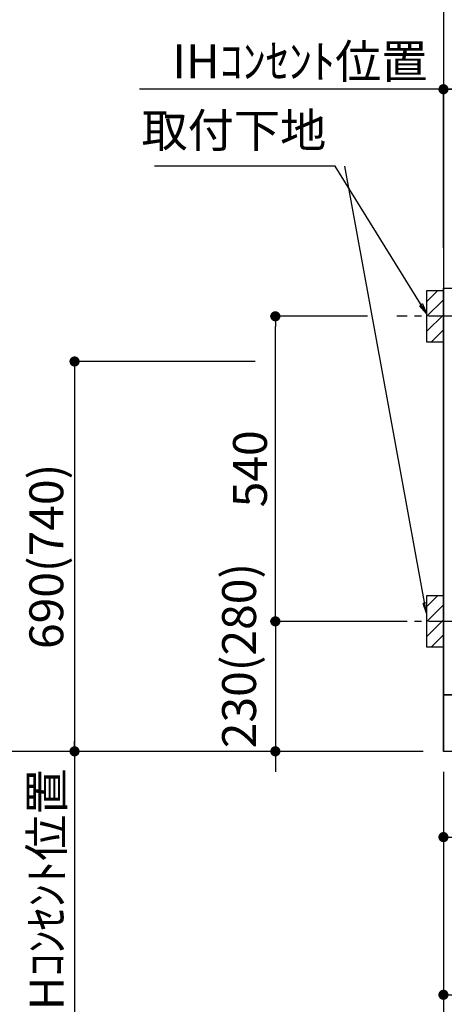
# Model space of a CAD drawing. Extents: x 27948 to 54421, y -13 to 8857.
# Drawn here: x 42823 to 43575, y 1720 to 3462 of the extents above; entities that cross this region are included whole.
import ezdxf

# ---------------------------------------------------------------- set-up
doc = ezdxf.new("R2010")
doc.units = 0
doc.header["$LTSCALE"] = 50
doc.header["$MEASUREMENT"] = 0
doc.linetypes.add('CENTER', pattern=[2, 1.25, -0.25, 0.25, -0.25])
doc.layers.get('0').update_dxf_attribs({"linetype": 'CONTINUOUS'})
doc.layers.get('DEFPOINTS').update_dxf_attribs({"color": 146, "linetype": 'CONTINUOUS'})
for name, color, linetype in [('111-壁仕上', 3, 'CONTINUOUS'), ('120-キャビネット（外）', 7, 'CONTINUOUS'), ('150-機器', 8, 'CONTINUOUS'), ('160-文字', 254, 'CONTINUOUS'), ('166-寸法B', 11, 'CONTINUOUS'), ('180-補助', 161, 'CONTINUOUS')]:
    doc.layers.add(name, color=color, linetype=linetype)
doc.styles.add('KH001', font='txt')
doc.dimstyles.new('KH1xx030', dxfattribs={"dimscale": 30, "dimtxt": 2, "dimasz": 0.6, "dimexe": 0.3, "dimexo": 1.2, "dimgap": 0.5, "dimtad": 3, "dimdec": 1, "dimdsep": 46, "dimlunit": 6, "dimtxsty": 'KH001', "dimblk": 'DOT', "dimcen": 1, "dimdle": 1, "dimclrd": 256, "dimclre": 256, "dimclrt": 256, "dimadec": 0, "dimazin": 0, "dimtfac": 1, "dimtdec": 1, "dimtix": 1, "dimtmove": 2, "dimatfit": 3, "dimldrblk": 'CLOSEDBLANK', "dimfxl": 1, "dimtolj": 1, "dimtzin": 0, "dimlwd": -1, "dimlwe": -1, "dimarcsym": 0})

# ---------------------------------------------------------------- blocks, each defined once
blk = doc.blocks.new('_Dot')
at = {"color": 0, "linetype": 'ByBlock', "lineweight": -2}
blk.add_line((-0.5, 0), (-1, 0), dxfattribs=at)
at = {"color": 0, "linetype": 'ByBlock', "const_width": 0.5}
blk.add_lwpolyline([(-0.25, 0, 1), (0.25, 0, 1)], format="xyb", close=True, dxfattribs=at)
blk = doc.blocks.new('*D78')
at = {"layer": '166-寸法B', "transparency": 16777216}
for p, q in [((43573.8, 2131.5), (43573.8, 1727.6)), ((46161.8, 2131.5), (46161.8, 1727.6)), ((46143.8, 1736.6), (43591.8, 1736.6))]:
    blk.add_line(p, q, dxfattribs=at)
at = {"layer": 'DEFPOINTS', "color": 0, "transparency": 16777216}
for p in [(43573.8, 2167.5), (46161.8, 2167.5), (43573.8, 1736.6)]:
    blk.add_point(p, dxfattribs=at)
at = {"layer": '166-寸法B', "transparency": 16777216, "xscale": 18, "yscale": 18, "zscale": 18, "rotation": 180}
blk.add_blockref('_Dot', (43573.8, 1736.6), dxfattribs=at)
at = {"layer": '166-寸法B', "transparency": 16777216, "xscale": 18, "yscale": 18, "zscale": 18}
blk.add_blockref('_Dot', (46161.8, 1736.6), dxfattribs=at)
at = {"layer": '166-寸法B', "transparency": 16777216, "insert": (44867.8, 1785.4), "char_height": 60, "attachment_point": 5, "style": 'KH001'}
blk.add_mtext('\\A1;2,588', dxfattribs=at)
blk = doc.blocks.new('_ClosedBlank')
at = {"color": 0, "linetype": 'ByBlock', "lineweight": -2}
for p, q in [((-1, 0.167), (0, 0)), ((-1, 0.167), (-1, -0.167)), ((0, 0), (-1, -0.167))]:
    blk.add_line(p, q, dxfattribs=at)
blk = doc.blocks.new('*D85')
at = {"layer": '166-寸法B', "transparency": 16777216}
for p, q in [((43573.8, 3063.5), (43573.8, 3348.3)), ((44252.8, 3103.5), (44252.8, 3348.3)), ((43591.8, 3339.3), (44234.8, 3339.3))]:
    blk.add_line(p, q, dxfattribs=at)
at = {"layer": 'DEFPOINTS', "color": 0, "transparency": 16777216}
for p in [(44252.8, 3339.3), (44252.8, 3067.5), (43573.8, 3027.5)]:
    blk.add_point(p, dxfattribs=at)
at = {"layer": '166-寸法B', "transparency": 16777216, "xscale": 18, "yscale": 18, "zscale": 18, "rotation": 180}
blk.add_blockref('_Dot', (43573.8, 3339.3), dxfattribs=at)
at = {"layer": '166-寸法B', "transparency": 16777216, "xscale": 18, "yscale": 18, "zscale": 18}
blk.add_blockref('_Dot', (44252.8, 3339.3), dxfattribs=at)
at = {"layer": '166-寸法B', "transparency": 16777216, "insert": (43913.3, 3384.3), "char_height": 60, "attachment_point": 5, "style": 'KH001'}
blk.add_mtext('\\A1;679', dxfattribs=at)
blk = doc.blocks.new('*D86')
at = {"layer": '166-寸法B', "transparency": 16777216}
for p, q in [((43573.8, 3058.5), (43573.8, 3348.3)), ((43603.8, 3339.3), (43035.5, 3339.3))]:
    blk.add_line(p, q, dxfattribs=at)
at = {"layer": 'DEFPOINTS', "color": 0, "transparency": 16777216}
for p in [(43065.5, 3339.3), (43573.8, 3022.5), (43065.5, 2941.6)]:
    blk.add_point(p, dxfattribs=at)
at = {"layer": '166-寸法B', "transparency": 16777216, "insert": (43319.6, 3388.7), "char_height": 60, "attachment_point": 5, "style": 'KH001'}
blk.add_mtext('\\A1;IHｺﾝｾﾝﾄ位置', dxfattribs=at)
blk = doc.blocks.new('_None')
blk = doc.blocks.new('*D87')
at = {"layer": '166-寸法B', "transparency": 16777216}
for p, q in [((43240, 2857.5), (42911.2, 2857.5)), ((42920.2, 2839.5), (42920.2, 2185.5)), ((43537.8, 2167.5), (42911.2, 2167.5))]:
    blk.add_line(p, q, dxfattribs=at)
at = {"layer": 'DEFPOINTS', "color": 0, "transparency": 16777216}
for p in [(43276, 2857.5), (42920.2, 2167.5), (43573.8, 2167.5)]:
    blk.add_point(p, dxfattribs=at)
at = {"layer": '166-寸法B', "transparency": 16777216, "xscale": 18, "yscale": 18, "zscale": 18}
for p, rotation in [((42920.2, 2857.5), 90), ((42920.2, 2167.5), 270)]:
    blk.add_blockref('_Dot', p, dxfattribs=dict(at, rotation=rotation))
at = {"layer": '166-寸法B', "transparency": 16777216, "insert": (42870.2, 2512.5), "char_height": 60, "attachment_point": 5, "rotation": 90, "style": 'KH001'}
blk.add_mtext('\\A1;690(740)', dxfattribs=at)
blk = doc.blocks.new('*D88')
at = {"layer": '166-寸法B', "transparency": 16777216}
for p, q in [((42920.2, 2197.5), (42920.2, 1627.3)), ((43537.8, 2167.5), (42911.2, 2167.5))]:
    blk.add_line(p, q, dxfattribs=at)
at = {"layer": 'DEFPOINTS', "color": 0, "transparency": 16777216}
for p in [(43573.8, 2167.5), (42920.2, 1657.3), (43462, 1657.3)]:
    blk.add_point(p, dxfattribs=at)
at = {"layer": '166-寸法B', "transparency": 16777216, "insert": (42870.8, 1911.3), "char_height": 60, "attachment_point": 5, "rotation": 90, "style": 'KH001'}
blk.add_mtext('\\A1;IHｺﾝｾﾝﾄ位置', dxfattribs=at)
blk = doc.blocks.new('*D95')
at = {"layer": '166-寸法B', "transparency": 16777216}
for p, q in [((43573.8, 2131.5), (43573.8, 1592.6)), ((46164.8, 2131.5), (46164.8, 1592.6)), ((46146.8, 1601.6), (43591.8, 1601.6))]:
    blk.add_line(p, q, dxfattribs=at)
at = {"layer": 'DEFPOINTS', "color": 0, "transparency": 16777216}
for p in [(43573.8, 2167.5), (46164.8, 2167.5), (43573.8, 1601.6)]:
    blk.add_point(p, dxfattribs=at)
at = {"layer": '166-寸法B', "transparency": 16777216, "xscale": 18, "yscale": 18, "zscale": 18, "rotation": 180}
blk.add_blockref('_Dot', (43573.8, 1601.6), dxfattribs=at)
at = {"layer": '166-寸法B', "transparency": 16777216, "xscale": 18, "yscale": 18, "zscale": 18}
blk.add_blockref('_Dot', (46164.8, 1601.6), dxfattribs=at)
at = {"layer": '166-寸法B', "transparency": 16777216, "insert": (44869.3, 1650.4), "char_height": 60, "attachment_point": 5, "style": 'KH001'}
blk.add_mtext('\\A1;2,591', dxfattribs=at)
blk = doc.blocks.new('*D103')
at = {"layer": '166-寸法B', "transparency": 16777216}
for p, q in [((43439.4, 2937.5), (43267, 2937.5)), ((43276, 2415.5), (43276, 2919.5)), ((43494.5, 2397.5), (43267, 2397.5))]:
    blk.add_line(p, q, dxfattribs=at)
at = {"layer": 'DEFPOINTS', "color": 0, "transparency": 16777216}
for p in [(43276, 2937.5), (43475.4, 2937.5), (43530.5, 2397.5)]:
    blk.add_point(p, dxfattribs=at)
at = {"layer": '166-寸法B', "transparency": 16777216, "xscale": 18, "yscale": 18, "zscale": 18}
for p, rotation in [((43276, 2937.5), 90), ((43276, 2397.5), 270)]:
    blk.add_blockref('_Dot', p, dxfattribs=dict(at, rotation=rotation))
at = {"layer": '166-寸法B', "transparency": 16777216, "insert": (43231, 2667.5), "char_height": 60, "attachment_point": 5, "rotation": 90, "style": 'KH001'}
blk.add_mtext('\\A1;540', dxfattribs=at)
blk = doc.blocks.new('*D104')
at = {"layer": '166-寸法B', "transparency": 16777216}
for p, q in [((43276, 2415.5), (43276, 2433.5)), ((43494.5, 2397.5), (43267, 2397.5)), ((43276, 2397.5), (43276, 2167.5)), ((43537.8, 2167.5), (43267, 2167.5)), ((43276, 2149.5), (43276, 2131.5))]:
    blk.add_line(p, q, dxfattribs=at)
at = {"layer": 'DEFPOINTS', "color": 0, "transparency": 16777216}
for p in [(43530.5, 2397.5), (43276, 2167.5), (43573.8, 2167.5)]:
    blk.add_point(p, dxfattribs=at)
at = {"layer": '166-寸法B', "transparency": 16777216, "xscale": 18, "yscale": 18, "zscale": 18}
for p, rotation in [((43276, 2397.5), 270), ((43276, 2167.5), 90)]:
    blk.add_blockref('_Dot', p, dxfattribs=dict(at, rotation=rotation))
at = {"layer": '166-寸法B', "transparency": 16777216, "insert": (43211.7, 2337), "char_height": 60, "attachment_point": 5, "rotation": 90, "style": 'KH001'}
blk.add_mtext('\\A1;230(280)', dxfattribs=at)
blk = doc.blocks.new('*D219')
at = {"layer": '166-寸法B', "transparency": 16777216}
for p, q in [((42785.2, 2197.5), (42785.2, 1501.4)), ((43537.8, 2167.5), (42776.2, 2167.5))]:
    blk.add_line(p, q, dxfattribs=at)
at = {"layer": 'DEFPOINTS', "color": 0, "transparency": 16777216}
for p in [(43573.8, 2167.5), (42785.2, 1531.4), (43350.4, 1531.4)]:
    blk.add_point(p, dxfattribs=at)
at = {"layer": '166-寸法B', "transparency": 16777216, "insert": (42732.7, 1849.4), "char_height": 60, "attachment_point": 5, "rotation": 90, "style": 'KH001'}
blk.add_mtext('\\A1;側方排気ﾀﾞｸﾄ位置', dxfattribs=at)
blk = doc.blocks.new('*D221')
at = {"layer": '166-寸法B', "transparency": 16777216}
for p, q in [((42935.4, 4397.5), (42776.2, 4397.5)), ((42785.2, 4379.5), (42785.2, 2185.5)), ((43537.8, 2167.5), (42776.2, 2167.5))]:
    blk.add_line(p, q, dxfattribs=at)
at = {"layer": 'DEFPOINTS', "color": 0, "transparency": 16777216}
for p in [(42971.4, 4397.5), (42785.2, 2167.5), (43573.8, 2167.5)]:
    blk.add_point(p, dxfattribs=at)
at = {"layer": '166-寸法B', "transparency": 16777216, "xscale": 18, "yscale": 18, "zscale": 18}
for p, rotation in [((42785.2, 4397.5), 90), ((42785.2, 2167.5), 270)]:
    blk.add_blockref('_Dot', p, dxfattribs=dict(at, rotation=rotation))
at = {"layer": '166-寸法B', "transparency": 16777216, "insert": (42736.4, 3282.5), "char_height": 60, "attachment_point": 5, "rotation": 90, "style": 'KH001'}
blk.add_mtext('\\A1;2,230～2275', dxfattribs=at)
blk = doc.blocks.new('*D222')
at = {"layer": '166-寸法B', "transparency": 16777216}
for p, q in [((43296.3, 3892.5), (42641.2, 3892.5)), ((42650.2, 3874.5), (42650.2, 2185.5)), ((43537.8, 2167.5), (42641.2, 2167.5))]:
    blk.add_line(p, q, dxfattribs=at)
at = {"layer": 'DEFPOINTS', "color": 0, "transparency": 16777216}
for p in [(43332.3, 3892.5), (42650.2, 2167.5), (43573.8, 2167.5)]:
    blk.add_point(p, dxfattribs=at)
at = {"layer": '166-寸法B', "transparency": 16777216, "xscale": 18, "yscale": 18, "zscale": 18}
for p, rotation in [((42650.2, 3892.5), 90), ((42650.2, 2167.5), 270)]:
    blk.add_blockref('_Dot', p, dxfattribs=dict(at, rotation=rotation))
at = {"layer": '166-寸法B', "transparency": 16777216, "insert": (42601.3, 3030), "char_height": 60, "attachment_point": 5, "rotation": 90, "style": 'KH001'}
blk.add_mtext('\\A1;1,725', dxfattribs=at)
blk = doc.blocks.new('*D289')
at = {"layer": '166-寸法B', "transparency": 16777216}
for p, q in [((45212.8, 2689.2), (45212.8, 2006.7)), ((43573.8, 2131.5), (43573.8, 2006.7)), ((45194.8, 2015.7), (43591.8, 2015.7))]:
    blk.add_line(p, q, dxfattribs=at)
at = {"layer": 'DEFPOINTS', "color": 0, "transparency": 16777216}
for p in [(45212.8, 2725.2), (43573.8, 2167.5), (43573.8, 2015.7)]:
    blk.add_point(p, dxfattribs=at)
at = {"layer": '166-寸法B', "transparency": 16777216, "xscale": 18, "yscale": 18, "zscale": 18, "rotation": 180}
blk.add_blockref('_Dot', (43573.8, 2015.7), dxfattribs=at)
at = {"layer": '166-寸法B', "transparency": 16777216, "xscale": 18, "yscale": 18, "zscale": 18}
blk.add_blockref('_Dot', (45212.8, 2015.7), dxfattribs=at)
at = {"layer": '166-寸法B', "transparency": 16777216, "insert": (44393.3, 2064.5), "char_height": 60, "attachment_point": 5, "style": 'KH001'}
blk.add_mtext('\\A1;1,639', dxfattribs=at)

msp = doc.modelspace()

# ---------------------------------------------------------------- hatches: boundary and pattern name
at = {"layer": '180-補助'}
h = msp.add_hatch(dxfattribs=at)
h.set_pattern_fill('ANSI31', color=256, scale=150, style=0)
h.set_pattern_definition([(45, (-411196.715, 2795.253), (-13.25825215, 13.25825215), [])])
h.paths.add_polyline_path([(43543.82, 2892.49), (43573.82, 2892.49), (43573.82, 2982.49), (43543.82, 2982.49)])
h = msp.add_hatch(dxfattribs=at)
h.set_pattern_fill('ANSI31', color=256, scale=150, style=0)
h.set_pattern_definition([(45, (-411196.715, 2255.253), (-13.25825215, 13.25825215), [])])
h.paths.add_polyline_path([(43543.82, 2352.49), (43573.82, 2352.49), (43573.82, 2442.49), (43543.82, 2442.49)])

# ---------------------------------------------------------------- linework, layer by layer
at = {"layer": '111-壁仕上', "ltscale": 2}
for p in [(43573.82, 4567.49), (46899.09, 2167.49)]:
    msp.add_line(p, (43573.82, 2167.49), dxfattribs=at)
at = {"layer": '120-キャビネット（外）', "color": 6}
for points in [[(43573.82, 2987.49), (43592.82, 2987.49), (43592.82, 2267.49), (43573.82, 2267.49)], [(43573.82, 2267.49), (44642.82, 2267.49), (44642.82, 2167.49), (43573.82, 2167.49)]]:
    msp.add_lwpolyline(points, close=True, dxfattribs=at)
at = {"layer": '150-機器', "color": 253, "linetype": 'Continuous'}
for points in [[(43543.82, 2892.49), (43573.82, 2892.49), (43573.82, 2982.49), (43543.82, 2982.49)], [(43543.82, 2352.49), (43573.82, 2352.49), (43573.82, 2442.49), (43543.82, 2442.49)]]:
    msp.add_lwpolyline(points, close=True, dxfattribs=at)
at = {"layer": '180-補助', "linetype": 'CENTER'}
for p, q in [((43709.77, 2937.49), (43491.03, 2937.49)), ((43709.77, 2397.49), (43491.03, 2397.49))]:
    msp.add_line(p, q, dxfattribs=at)

# ---------------------------------------------------------------- texts
at = {"layer": '160-文字', "insert": (43366.17, 3217.92), "char_height": 60, "attachment_point": 9, "style": 'KH001'}
msp.add_mtext('取付下地', dxfattribs=at)

# ---------------------------------------------------------------- dimensions: what is measured, and where the dimension line sits
at = {"layer": '166-寸法B'}
for base, p1, p2, text, override, picture, middle in [((42785.19, 2167.49), (42971.35, 4397.49), (43573.82, 2167.49), '<>～2275', {"dimpost": ''}, '*D221', (42736.38, 3282.49)), ((42785.19, 1531.38), (43573.82, 2167.49), (43350.44, 1531.38), '側方排気ﾀﾞｸﾄ位置', {"dimblk1": 'None', "dimblk2": 'None', "dimsah": 1, "dimse2": 1}, '*D219', (42732.72, 1849.44)), ((42920.19, 1657.33), (43573.82, 2167.49), (43461.98, 1657.33), 'IHｺﾝｾﾝﾄ位置', {"dimjust": 2, "dimblk1": 'None', "dimblk2": 'None', "dimsah": 1, "dimse2": 1}, '*D88', (42870.78, 1911.28))]:
    dim = msp.add_linear_dim(base=base, p1=p1, p2=p2, angle=90, text=text, dimstyle='KH1xx030', override=override, dxfattribs=at)
    dim.commit()
    dim.dimension.update_dxf_attribs({"geometry": picture, "text_midpoint": middle})
for base, p1, p2, override, picture, middle in [((42650.15, 2167.49), (43332.27, 3892.49), (43573.82, 2167.49), {"dimpost": ''}, '*D222', (42601.34, 3029.99)), ((43275.96, 2937.49), (43530.46, 2397.49), (43475.37, 2937.49), {"dimpost": ''}, '*D103', (43230.96, 2667.49)), ((42920.19, 2167.49), (43275.96, 2857.49), (43573.82, 2167.49), {"dimpost": '(740)'}, '*D87', (42870.18, 2512.49))]:
    dim = msp.add_linear_dim(base=base, p1=p1, p2=p2, angle=90, dimstyle='KH1xx030', override=override, dxfattribs=at)
    dim.commit()
    dim.dimension.update_dxf_attribs({"geometry": picture, "text_midpoint": middle})
dim = msp.add_linear_dim(base=(43065.46, 3339.25), p1=(43573.82, 3022.49), p2=(43065.46, 2941.61), text='IHｺﾝｾﾝﾄ位置', dimstyle='KH1xx030', override={"dimblk1": 'None', "dimblk2": 'None', "dimsah": 1, "dimse2": 1}, dxfattribs=at)
dim.commit()
dim.dimension.update_dxf_attribs({"geometry": '*D86', "text_midpoint": (43319.64, 3388.66)})
for base, p1, p2, picture, middle in [((44252.82, 3339.25), (43573.82, 3027.49), (44252.82, 3067.47), '*D85', (43913.32, 3384.25)), ((43573.82, 1601.61), (46164.82, 2167.49), (43573.82, 2167.49), '*D95', (44869.32, 1650.42))]:
    dim = msp.add_linear_dim(base=base, p1=p1, p2=p2, dimstyle='KH1xx030', dxfattribs=at)
    dim.commit()
    dim.dimension.update_dxf_attribs({"geometry": picture, "text_midpoint": middle})
for base, p1, picture, middle in [((43573.82, 2015.67), (45212.82, 2725.17), '*D289', (44393.32, 2064.48)), ((43573.82, 1736.61), (46161.82, 2167.49), '*D78', (44867.82, 1785.42))]:
    dim = msp.add_linear_dim(base=base, p1=p1, p2=(43573.82, 2167.49), angle=180, dimstyle='KH1xx030', dxfattribs=at)
    dim.commit()
    dim.dimension.update_dxf_attribs({"geometry": picture, "text_midpoint": middle})
dim = msp.add_linear_dim(base=(43275.96, 2167.49), p1=(43530.46, 2397.49), p2=(43573.82, 2167.49), angle=90, dimstyle='KH1xx030', override={"dimpost": '(280)', "dimtmove": 1}, dxfattribs=at)
dim.commit()
dim.dimension.update_dxf_attribs({"geometry": '*D104', "text_midpoint": (43261.73, 2337.04), "dimtype": 128})

# ---------------------------------------------------------------- leaders
at = {"layer": '160-文字', "annotation_type": 0, "has_hookline": 1, "hookline_direction": 1, "text_width": 304.02}
msp.add_leader([(43543.82, 2942.49), (43381.77, 3202.92), (43381.17, 3202.92)], dimstyle='KH1xx030', override={"dimgap": 0.5, "dimtad": 1}, dxfattribs=at)
at = {"layer": '160-文字'}
msp.add_leader([(43543.82, 2411.84), (43399.17, 3202.92)], dimstyle='KH1xx030', override={"dimgap": 0.5, "dimtad": 1}, dxfattribs=at)

doc.saveas('drawing.dxf')
